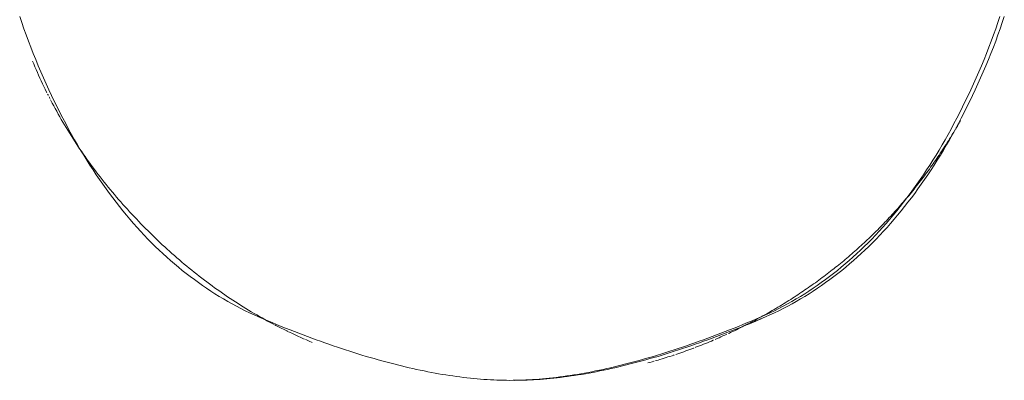
# Model space of a CAD drawing. Units: millimetres. Extents: x -3802 to 3798, y -3796 to 3804.
# Drawn here: x -125 to -109, y -389 to -383 of the extents above; entities that cross this region are included whole.
import ezdxf

# ---------------------------------------------------------------- set-up
doc = ezdxf.new("R2010")
doc.units = ezdxf.units.MM
doc.layers.add('EF-Spinner-Component-Fasteners', color=7, linetype='Continuous', lineweight=5)
doc.layers.add('Working-None', color=7, linetype='Continuous', lineweight=5)

# ---------------------------------------------------------------- blocks, each defined once
blk = doc.blocks.new('Group')
at = {"layer": 'EF-Spinner-Component-Fasteners', "color": 7, "linetype": 'Continuous', "lineweight": 13, "transparency": 33554687}
for p, q in [((-216.298, -332.729), (-216.265, -332.829)), ((-200.503, -332.829), (-200.47, -332.729)), ((-200.432, -332.829), (-200.399, -332.729)), ((-216.265, -332.829), (-216.231, -332.929)), ((-200.537, -332.929), (-200.503, -332.829)), ((-200.466, -332.929), (-200.432, -332.829)), ((-216.231, -332.929), (-216.195, -333.029)), ((-216.195, -333.029), (-216.158, -333.129)), ((-200.609, -333.129), (-200.572, -333.029)), ((-200.572, -333.029), (-200.537, -332.929)), ((-200.538, -333.129), (-200.502, -333.029)), ((-200.502, -333.029), (-200.466, -332.929)), ((-216.158, -333.129), (-216.12, -333.229)), ((-216.12, -333.229), (-216.081, -333.328)), ((-200.686, -333.328), (-200.647, -333.229)), ((-200.647, -333.229), (-200.609, -333.129)), ((-200.616, -333.328), (-200.576, -333.229)), ((-200.576, -333.229), (-200.538, -333.129)), ((-216.081, -333.328), (-216.04, -333.428)), ((-200.727, -333.428), (-200.686, -333.328)), ((-200.656, -333.428), (-200.616, -333.328)), ((-216.091, -333.451), (-216.072, -333.497)), ((-216.072, -333.497), (-216.052, -333.543)), ((-216.052, -333.543), (-216.033, -333.589)), ((-216.04, -333.428), (-215.999, -333.528)), ((-215.999, -333.528), (-215.957, -333.626)), ((-200.811, -333.626), (-200.769, -333.528)), ((-200.769, -333.528), (-200.727, -333.428)), ((-200.74, -333.626), (-200.698, -333.528)), ((-200.698, -333.528), (-200.656, -333.428)), ((-216.033, -333.589), (-216.013, -333.635)), ((-216.013, -333.635), (-215.992, -333.681)), ((-215.992, -333.681), (-215.971, -333.726)), ((-215.957, -333.626), (-215.914, -333.723)), ((-200.853, -333.723), (-200.811, -333.626)), ((-200.783, -333.723), (-200.74, -333.626)), ((-215.971, -333.726), (-215.951, -333.772)), ((-215.951, -333.772), (-215.929, -333.817)), ((-215.929, -333.817), (-215.908, -333.862)), ((-215.914, -333.723), (-215.871, -333.819)), ((-215.908, -333.862), (-215.886, -333.907)), ((-215.871, -333.819), (-215.827, -333.914)), ((-200.94, -333.914), (-200.896, -333.819)), ((-200.896, -333.819), (-200.853, -333.723)), ((-200.869, -333.914), (-200.826, -333.819)), ((-200.826, -333.819), (-200.783, -333.723)), ((-215.886, -333.907), (-215.864, -333.952)), ((-215.864, -333.952), (-215.859, -333.962)), ((-215.847, -333.985), (-215.841, -333.997)), ((-215.841, -333.997), (-215.836, -334.008)), ((-215.827, -333.914), (-215.783, -334.008)), ((-215.824, -334.031), (-215.819, -334.042)), ((-215.783, -334.008), (-215.739, -334.101)), ((-201.029, -334.101), (-200.984, -334.008)), ((-200.984, -334.008), (-200.94, -333.914)), ((-200.958, -334.101), (-200.913, -334.008)), ((-200.913, -334.008), (-200.869, -333.914)), ((-215.819, -334.042), (-215.812, -334.054)), ((-215.801, -334.076), (-215.795, -334.086)), ((-215.795, -334.086), (-215.772, -334.131)), ((-215.772, -334.131), (-215.748, -334.175)), ((-215.748, -334.175), (-215.725, -334.219)), ((-215.739, -334.101), (-215.694, -334.193)), ((-215.694, -334.193), (-215.648, -334.284)), ((-201.119, -334.284), (-201.074, -334.193)), ((-201.074, -334.193), (-201.029, -334.101)), ((-201.049, -334.284), (-201.003, -334.193)), ((-201.003, -334.193), (-200.958, -334.101)), ((-215.725, -334.219), (-215.7, -334.263)), ((-215.7, -334.263), (-215.676, -334.307)), ((-215.676, -334.307), (-215.651, -334.351)), ((-215.651, -334.351), (-215.626, -334.395)), ((-215.648, -334.284), (-215.602, -334.374)), ((-201.165, -334.374), (-201.119, -334.284)), ((-201.095, -334.374), (-201.049, -334.284)), ((-215.626, -334.395), (-215.6, -334.439)), ((-215.602, -334.374), (-215.555, -334.462)), ((-215.6, -334.439), (-215.575, -334.482)), ((-215.575, -334.482), (-215.549, -334.525)), ((-215.555, -334.462), (-215.508, -334.55)), ((-201.259, -334.55), (-201.212, -334.462)), ((-201.212, -334.462), (-201.165, -334.374)), ((-201.188, -334.55), (-201.141, -334.462)), ((-201.174, -334.532), (-201.156, -334.502)), ((-201.156, -334.502), (-201.156, -334.5)), ((-201.152, -334.494), (-201.148, -334.487)), ((-201.141, -334.462), (-201.095, -334.374)), ((-201.14, -334.474), (-201.139, -334.472)), ((-201.139, -334.472), (-201.138, -334.471)), ((-201.134, -334.464), (-201.13, -334.457)), ((-201.123, -334.444), (-201.121, -334.441)), ((-201.121, -334.441), (-201.121, -334.441)), ((-201.117, -334.434), (-201.113, -334.428)), ((-201.111, -334.424), (-201.104, -334.411)), ((-215.549, -334.525), (-215.522, -334.569)), ((-215.522, -334.569), (-215.496, -334.612)), ((-215.508, -334.55), (-215.461, -334.636)), ((-215.496, -334.612), (-215.469, -334.655)), ((-215.469, -334.655), (-215.442, -334.697)), ((-215.461, -334.636), (-215.413, -334.722)), ((-201.355, -334.722), (-201.307, -334.636)), ((-201.307, -334.636), (-201.259, -334.55)), ((-201.284, -334.722), (-201.236, -334.636)), ((-201.264, -334.681), (-201.246, -334.651)), ((-201.246, -334.651), (-201.228, -334.622)), ((-201.236, -334.636), (-201.188, -334.55)), ((-201.228, -334.622), (-201.22, -334.609)), ((-201.218, -334.605), (-201.214, -334.599)), ((-201.21, -334.592), (-201.208, -334.589)), ((-201.21, -334.592), (-201.21, -334.592)), ((-201.2, -334.576), (-201.196, -334.569)), ((-201.192, -334.562), (-201.191, -334.56)), ((-201.192, -334.563), (-201.192, -334.562)), ((-201.183, -334.546), (-201.179, -334.54)), ((-201.175, -334.533), (-201.174, -334.532)), ((-215.442, -334.697), (-215.414, -334.74)), ((-215.414, -334.74), (-215.386, -334.783)), ((-215.413, -334.722), (-215.364, -334.806)), ((-215.386, -334.783), (-215.358, -334.825)), ((-215.364, -334.806), (-215.315, -334.889)), ((-215.358, -334.825), (-215.33, -334.868)), ((-201.452, -334.889), (-201.403, -334.806)), ((-201.403, -334.806), (-201.355, -334.722)), ((-201.382, -334.889), (-201.333, -334.806)), ((-201.376, -334.856), (-201.357, -334.827)), ((-201.357, -334.827), (-201.338, -334.798)), ((-201.338, -334.798), (-201.32, -334.769)), ((-201.333, -334.806), (-201.284, -334.722)), ((-201.32, -334.769), (-201.301, -334.74)), ((-201.301, -334.74), (-201.283, -334.71)), ((-201.283, -334.71), (-201.264, -334.681)), ((-215.33, -334.868), (-215.301, -334.91)), ((-215.315, -334.889), (-215.265, -334.971)), ((-215.301, -334.91), (-215.272, -334.952)), ((-215.272, -334.952), (-215.243, -334.994)), ((-215.265, -334.971), (-215.215, -335.052)), ((-201.552, -335.052), (-201.502, -334.971)), ((-201.502, -334.971), (-201.452, -334.889)), ((-201.482, -335.052), (-201.431, -334.971)), ((-201.471, -334.999), (-201.452, -334.971)), ((-201.452, -334.971), (-201.433, -334.942)), ((-201.433, -334.942), (-201.414, -334.914)), ((-201.431, -334.971), (-201.382, -334.889)), ((-201.414, -334.914), (-201.395, -334.885)), ((-201.395, -334.885), (-201.376, -334.856)), ((-215.243, -334.994), (-215.213, -335.036)), ((-215.215, -335.052), (-215.165, -335.132)), ((-215.213, -335.036), (-215.183, -335.078)), ((-215.183, -335.078), (-215.153, -335.119)), ((-215.165, -335.132), (-215.113, -335.211)), ((-215.153, -335.119), (-215.123, -335.161)), ((-201.654, -335.211), (-201.603, -335.132)), ((-201.603, -335.132), (-201.552, -335.052)), ((-201.589, -335.168), (-201.569, -335.14)), ((-201.583, -335.211), (-201.532, -335.132)), ((-201.569, -335.14), (-201.55, -335.112)), ((-201.55, -335.112), (-201.53, -335.084)), ((-201.532, -335.132), (-201.482, -335.052)), ((-201.53, -335.084), (-201.51, -335.056)), ((-201.51, -335.056), (-201.491, -335.028)), ((-201.491, -335.028), (-201.471, -334.999)), ((-215.123, -335.161), (-215.092, -335.202)), ((-215.113, -335.211), (-215.062, -335.289)), ((-215.092, -335.202), (-215.061, -335.243)), ((-215.062, -335.289), (-215.01, -335.366)), ((-215.061, -335.243), (-215.03, -335.284)), ((-215.03, -335.284), (-214.998, -335.325)), ((-201.758, -335.366), (-201.706, -335.289)), ((-201.711, -335.333), (-201.69, -335.306)), ((-201.706, -335.289), (-201.654, -335.211)), ((-201.69, -335.306), (-201.67, -335.279)), ((-201.687, -335.366), (-201.635, -335.289)), ((-201.67, -335.279), (-201.65, -335.251)), ((-201.65, -335.251), (-201.63, -335.224)), ((-201.635, -335.289), (-201.583, -335.211)), ((-201.63, -335.224), (-201.609, -335.196)), ((-201.609, -335.196), (-201.589, -335.168)), ((-215.01, -335.366), (-214.957, -335.442)), ((-214.998, -335.325), (-214.966, -335.366)), ((-214.966, -335.366), (-214.934, -335.407)), ((-214.957, -335.442), (-214.904, -335.516)), ((-214.934, -335.407), (-214.901, -335.448)), ((-214.901, -335.448), (-214.868, -335.488)), ((-201.863, -335.516), (-201.81, -335.442)), ((-201.815, -335.468), (-201.794, -335.441)), ((-201.81, -335.442), (-201.758, -335.366)), ((-201.794, -335.441), (-201.773, -335.414)), ((-201.793, -335.516), (-201.74, -335.442)), ((-201.773, -335.414), (-201.752, -335.388)), ((-201.752, -335.388), (-201.732, -335.36)), ((-201.74, -335.442), (-201.687, -335.366)), ((-201.732, -335.36), (-201.711, -335.333)), ((-214.904, -335.516), (-214.85, -335.59)), ((-214.868, -335.488), (-214.835, -335.528)), ((-214.85, -335.59), (-214.796, -335.662)), ((-214.835, -335.528), (-214.802, -335.569)), ((-214.802, -335.569), (-214.768, -335.609)), ((-214.768, -335.609), (-214.734, -335.649)), ((-201.971, -335.662), (-201.917, -335.59)), ((-201.943, -335.627), (-201.922, -335.6)), ((-201.922, -335.6), (-201.9, -335.574)), ((-201.917, -335.59), (-201.863, -335.516)), ((-201.9, -335.574), (-201.879, -335.548)), ((-201.9, -335.662), (-201.846, -335.59)), ((-201.879, -335.548), (-201.857, -335.521)), ((-201.857, -335.521), (-201.836, -335.495)), ((-201.846, -335.59), (-201.793, -335.516)), ((-201.836, -335.495), (-201.815, -335.468)), ((-214.796, -335.662), (-214.742, -335.734)), ((-214.742, -335.734), (-214.686, -335.804)), ((-214.734, -335.649), (-214.7, -335.689)), ((-214.7, -335.689), (-214.665, -335.728)), ((-214.665, -335.728), (-214.63, -335.768)), ((-214.63, -335.768), (-214.595, -335.808)), ((-202.097, -335.807), (-202.075, -335.781)), ((-202.081, -335.804), (-202.026, -335.734)), ((-202.075, -335.781), (-202.053, -335.756)), ((-202.053, -335.756), (-202.031, -335.73)), ((-202.031, -335.73), (-202.009, -335.704)), ((-202.026, -335.734), (-201.971, -335.662)), ((-202.01, -335.804), (-201.955, -335.734)), ((-202.009, -335.704), (-201.987, -335.679)), ((-201.987, -335.679), (-201.965, -335.653)), ((-201.965, -335.653), (-201.943, -335.627)), ((-201.955, -335.734), (-201.9, -335.662)), ((-214.686, -335.804), (-214.631, -335.873)), ((-214.631, -335.873), (-214.575, -335.941)), ((-214.595, -335.808), (-214.559, -335.847)), ((-214.575, -335.941), (-214.518, -336.008)), ((-214.559, -335.847), (-214.524, -335.886)), ((-214.524, -335.886), (-214.487, -335.925)), ((-214.487, -335.925), (-214.451, -335.964)), ((-202.249, -336.008), (-202.193, -335.941)), ((-202.233, -335.957), (-202.21, -335.933)), ((-202.21, -335.933), (-202.188, -335.908)), ((-202.193, -335.941), (-202.136, -335.873)), ((-202.188, -335.908), (-202.165, -335.883)), ((-202.179, -336.008), (-202.122, -335.941)), ((-202.165, -335.883), (-202.142, -335.857)), ((-202.142, -335.857), (-202.12, -335.832)), ((-202.136, -335.873), (-202.081, -335.804)), ((-202.122, -335.941), (-202.066, -335.873)), ((-202.12, -335.832), (-202.097, -335.807)), ((-202.066, -335.873), (-202.01, -335.804)), ((-214.518, -336.008), (-214.461, -336.074)), ((-214.461, -336.074), (-214.403, -336.139)), ((-214.451, -335.964), (-214.414, -336.003)), ((-214.414, -336.003), (-214.377, -336.042)), ((-214.377, -336.042), (-214.34, -336.081)), ((-214.34, -336.081), (-214.302, -336.119)), ((-202.373, -336.104), (-202.349, -336.08)), ((-202.364, -336.139), (-202.306, -336.074)), ((-202.349, -336.08), (-202.326, -336.056)), ((-202.326, -336.056), (-202.303, -336.031)), ((-202.306, -336.074), (-202.249, -336.008)), ((-202.303, -336.031), (-202.279, -336.007)), ((-202.293, -336.139), (-202.236, -336.074)), ((-202.279, -336.007), (-202.256, -335.982)), ((-202.256, -335.982), (-202.233, -335.957)), ((-202.236, -336.074), (-202.179, -336.008)), ((-214.403, -336.139), (-214.345, -336.203)), ((-214.345, -336.203), (-214.287, -336.266)), ((-214.302, -336.119), (-214.265, -336.158)), ((-214.265, -336.158), (-214.226, -336.196)), ((-214.226, -336.196), (-214.188, -336.234)), ((-214.188, -336.234), (-214.15, -336.271)), ((-202.54, -336.271), (-202.516, -336.248)), ((-202.516, -336.248), (-202.492, -336.224)), ((-202.492, -336.224), (-202.468, -336.2)), ((-202.481, -336.266), (-202.422, -336.203)), ((-202.468, -336.2), (-202.444, -336.177)), ((-202.444, -336.177), (-202.42, -336.153)), ((-202.422, -336.203), (-202.364, -336.139)), ((-202.42, -336.153), (-202.396, -336.129)), ((-202.41, -336.266), (-202.351, -336.203)), ((-202.396, -336.129), (-202.373, -336.104)), ((-202.351, -336.203), (-202.293, -336.139)), ((-214.287, -336.266), (-214.227, -336.328)), ((-214.227, -336.328), (-214.168, -336.388)), ((-214.168, -336.388), (-214.108, -336.448)), ((-214.15, -336.271), (-214.111, -336.309)), ((-214.111, -336.309), (-214.073, -336.346)), ((-214.073, -336.346), (-214.034, -336.382)), ((-214.034, -336.382), (-213.995, -336.419)), ((-213.995, -336.419), (-213.956, -336.455)), ((-202.712, -336.433), (-202.687, -336.411)), ((-202.687, -336.411), (-202.663, -336.388)), ((-202.663, -336.388), (-202.638, -336.365)), ((-202.66, -336.448), (-202.6, -336.388)), ((-202.638, -336.365), (-202.613, -336.341)), ((-202.613, -336.341), (-202.589, -336.318)), ((-202.6, -336.388), (-202.54, -336.328)), ((-202.589, -336.318), (-202.564, -336.295)), ((-202.589, -336.448), (-202.529, -336.388)), ((-202.564, -336.295), (-202.54, -336.271)), ((-202.54, -336.328), (-202.481, -336.266)), ((-202.529, -336.388), (-202.469, -336.328)), ((-202.469, -336.328), (-202.41, -336.266)), ((-214.108, -336.448), (-214.047, -336.506)), ((-214.047, -336.506), (-213.986, -336.564)), ((-213.986, -336.564), (-213.924, -336.62)), ((-213.956, -336.455), (-213.917, -336.49)), ((-213.917, -336.49), (-213.878, -336.526)), ((-213.878, -336.526), (-213.839, -336.561)), ((-213.839, -336.561), (-213.799, -336.596)), ((-202.89, -336.591), (-202.864, -336.568)), ((-202.864, -336.568), (-202.838, -336.546)), ((-202.843, -336.62), (-202.782, -336.564)), ((-202.838, -336.546), (-202.813, -336.524)), ((-202.813, -336.524), (-202.788, -336.501)), ((-202.788, -336.501), (-202.762, -336.479)), ((-202.782, -336.564), (-202.72, -336.506)), ((-202.773, -336.62), (-202.711, -336.564)), ((-202.762, -336.479), (-202.737, -336.456)), ((-202.737, -336.456), (-202.712, -336.433)), ((-202.72, -336.506), (-202.66, -336.448)), ((-202.711, -336.564), (-202.65, -336.506)), ((-202.65, -336.506), (-202.589, -336.448)), ((-213.924, -336.62), (-213.862, -336.675)), ((-213.862, -336.675), (-213.799, -336.729)), ((-213.799, -336.596), (-213.76, -336.631)), ((-213.799, -336.729), (-213.736, -336.782)), ((-213.76, -336.631), (-213.72, -336.665)), ((-213.72, -336.665), (-213.68, -336.699)), ((-213.68, -336.699), (-213.64, -336.733)), ((-213.64, -336.733), (-213.6, -336.766)), ((-203.072, -336.743), (-203.045, -336.721)), ((-203.045, -336.721), (-203.019, -336.7)), ((-203.031, -336.782), (-202.968, -336.729)), ((-203.019, -336.7), (-202.993, -336.678)), ((-202.993, -336.678), (-202.967, -336.656)), ((-202.968, -336.729), (-202.905, -336.675)), ((-202.967, -336.656), (-202.941, -336.635)), ((-202.96, -336.782), (-202.897, -336.729)), ((-202.941, -336.635), (-202.915, -336.613)), ((-202.915, -336.613), (-202.89, -336.591)), ((-202.905, -336.675), (-202.843, -336.62)), ((-202.897, -336.729), (-202.835, -336.675)), ((-202.835, -336.675), (-202.773, -336.62)), ((-213.736, -336.782), (-213.672, -336.834)), ((-213.672, -336.834), (-213.608, -336.885)), ((-213.608, -336.885), (-213.544, -336.935)), ((-213.6, -336.766), (-213.56, -336.799)), ((-213.56, -336.799), (-213.519, -336.832)), ((-213.519, -336.832), (-213.479, -336.864)), ((-213.479, -336.864), (-213.438, -336.897)), ((-203.286, -336.911), (-203.259, -336.89)), ((-203.259, -336.89), (-203.232, -336.869)), ((-203.232, -336.869), (-203.205, -336.849)), ((-203.224, -336.935), (-203.159, -336.885)), ((-203.205, -336.849), (-203.178, -336.828)), ((-203.178, -336.828), (-203.151, -336.807)), ((-203.159, -336.885), (-203.095, -336.834)), ((-203.153, -336.935), (-203.088, -336.885)), ((-203.151, -336.807), (-203.125, -336.785)), ((-203.125, -336.785), (-203.098, -336.764)), ((-203.098, -336.764), (-203.072, -336.743)), ((-203.095, -336.834), (-203.031, -336.782)), ((-203.088, -336.885), (-203.024, -336.834)), ((-203.024, -336.834), (-202.96, -336.782)), ((-213.544, -336.935), (-213.478, -336.984)), ((-213.478, -336.984), (-213.413, -337.032)), ((-213.438, -336.897), (-213.398, -336.928)), ((-213.413, -337.032), (-213.347, -337.078)), ((-213.398, -336.928), (-213.357, -336.96)), ((-213.357, -336.96), (-213.316, -336.991)), ((-213.316, -336.991), (-213.275, -337.022)), ((-213.275, -337.022), (-213.234, -337.053)), ((-213.234, -337.053), (-213.192, -337.083)), ((-203.506, -337.072), (-203.478, -337.053)), ((-203.478, -337.053), (-203.45, -337.033)), ((-203.45, -337.033), (-203.423, -337.013)), ((-203.423, -337.013), (-203.395, -336.992)), ((-203.421, -337.078), (-203.355, -337.032)), ((-203.395, -336.992), (-203.368, -336.972)), ((-203.368, -336.972), (-203.34, -336.952)), ((-203.355, -337.032), (-203.289, -336.984)), ((-203.35, -337.078), (-203.284, -337.032)), ((-203.34, -336.952), (-203.313, -336.931)), ((-203.313, -336.931), (-203.286, -336.911)), ((-203.289, -336.984), (-203.224, -336.935)), ((-203.284, -337.032), (-203.218, -336.984)), ((-203.218, -336.984), (-203.153, -336.935)), ((-213.347, -337.078), (-213.28, -337.124)), ((-213.28, -337.124), (-213.213, -337.168)), ((-213.213, -337.168), (-213.145, -337.212)), ((-213.192, -337.083), (-213.151, -337.114)), ((-213.151, -337.114), (-213.109, -337.143)), ((-213.145, -337.212), (-213.077, -337.254)), ((-213.109, -337.143), (-213.068, -337.173)), ((-213.068, -337.173), (-213.026, -337.202)), ((-213.026, -337.202), (-212.984, -337.231)), ((-203.733, -337.228), (-203.704, -337.209)), ((-203.704, -337.209), (-203.676, -337.189)), ((-203.69, -337.254), (-203.622, -337.212)), ((-203.676, -337.189), (-203.647, -337.17)), ((-203.647, -337.17), (-203.619, -337.151)), ((-203.622, -337.212), (-203.555, -337.168)), ((-203.62, -337.254), (-203.552, -337.212)), ((-203.619, -337.151), (-203.591, -337.131)), ((-203.591, -337.131), (-203.562, -337.112)), ((-203.562, -337.112), (-203.534, -337.092)), ((-203.555, -337.168), (-203.487, -337.124)), ((-203.552, -337.212), (-203.484, -337.168)), ((-203.534, -337.092), (-203.506, -337.072)), ((-203.487, -337.124), (-203.421, -337.078)), ((-203.484, -337.168), (-203.417, -337.124)), ((-203.417, -337.124), (-203.35, -337.078)), ((-213.077, -337.254), (-213.008, -337.295)), ((-213.008, -337.295), (-212.939, -337.336)), ((-212.984, -337.231), (-212.942, -337.26)), ((-212.942, -337.26), (-212.9, -337.288)), ((-212.939, -337.336), (-212.869, -337.375)), ((-212.9, -337.288), (-212.857, -337.316)), ((-212.857, -337.316), (-212.815, -337.344)), ((-212.815, -337.344), (-212.772, -337.371)), ((-212.772, -337.371), (-212.73, -337.398)), ((-203.967, -337.376), (-203.937, -337.358)), ((-203.937, -337.358), (-203.908, -337.34)), ((-203.908, -337.34), (-203.878, -337.321)), ((-203.898, -337.375), (-203.828, -337.336)), ((-203.878, -337.321), (-203.849, -337.303)), ((-203.849, -337.303), (-203.82, -337.284)), ((-203.828, -337.336), (-203.759, -337.295)), ((-203.827, -337.375), (-203.758, -337.336)), ((-203.82, -337.284), (-203.791, -337.265)), ((-203.791, -337.265), (-203.762, -337.247)), ((-203.762, -337.247), (-203.733, -337.228)), ((-203.759, -337.295), (-203.69, -337.254)), ((-203.758, -337.336), (-203.688, -337.295)), ((-203.688, -337.295), (-203.62, -337.254)), ((-212.869, -337.375), (-212.799, -337.413)), ((-212.799, -337.413), (-212.728, -337.45)), ((-212.73, -337.398), (-212.687, -337.425)), ((-212.728, -337.45), (-212.657, -337.486)), ((-212.687, -337.425), (-212.644, -337.451)), ((-212.657, -337.486), (-212.586, -337.52)), ((-212.644, -337.451), (-212.601, -337.478)), ((-212.601, -337.478), (-212.558, -337.504)), ((-212.586, -337.52), (-212.513, -337.554)), ((-212.558, -337.504), (-212.514, -337.529)), ((-212.514, -337.529), (-212.471, -337.555)), ((-204.254, -337.554), (-204.182, -337.52)), ((-204.236, -337.536), (-204.206, -337.519)), ((-204.206, -337.519), (-204.176, -337.501)), ((-204.183, -337.554), (-204.111, -337.52)), ((-204.182, -337.52), (-204.11, -337.486)), ((-204.176, -337.501), (-204.146, -337.484)), ((-204.146, -337.484), (-204.116, -337.466)), ((-204.116, -337.466), (-204.086, -337.448)), ((-204.111, -337.52), (-204.039, -337.486)), ((-204.11, -337.486), (-204.039, -337.45)), ((-204.086, -337.448), (-204.056, -337.431)), ((-204.056, -337.431), (-204.026, -337.413)), ((-204.039, -337.45), (-203.968, -337.413)), ((-204.039, -337.486), (-203.968, -337.45)), ((-204.026, -337.413), (-203.996, -337.395)), ((-203.996, -337.395), (-203.967, -337.376)), ((-203.968, -337.413), (-203.898, -337.375)), ((-203.968, -337.45), (-203.897, -337.413)), ((-203.897, -337.413), (-203.827, -337.375)), ((-212.513, -337.554), (-212.441, -337.587)), ((-212.471, -337.555), (-212.427, -337.58)), ((-212.441, -337.587), (-212.367, -337.618)), ((-212.427, -337.58), (-212.384, -337.604)), ((-212.384, -337.604), (-212.34, -337.629)), ((-212.367, -337.618), (-212.334, -337.632)), ((-212.34, -337.629), (-212.296, -337.653)), ((-212.333, -337.633), (-212.333, -337.633)), ((-212.332, -337.633), (-212.332, -337.633)), ((-212.331, -337.634), (-212.331, -337.634)), ((-212.33, -337.634), (-212.294, -337.649)), ((-212.296, -337.653), (-212.252, -337.677)), ((-212.294, -337.649), (-212.221, -337.679)), ((-212.252, -337.677), (-212.208, -337.7)), ((-212.221, -337.679), (-212.149, -337.709)), ((-204.619, -337.709), (-204.546, -337.679)), ((-204.546, -337.679), (-204.473, -337.649)), ((-204.541, -337.701), (-204.511, -337.685)), ((-204.511, -337.685), (-204.48, -337.669)), ((-204.502, -337.691), (-204.494, -337.687)), ((-204.49, -337.686), (-204.486, -337.684)), ((-204.482, -337.682), (-204.478, -337.68)), ((-204.48, -337.669), (-204.449, -337.653)), ((-204.476, -337.68), (-204.475, -337.679)), ((-204.475, -337.679), (-204.47, -337.677)), ((-204.473, -337.649), (-204.4, -337.618)), ((-204.465, -337.675), (-204.461, -337.674)), ((-204.457, -337.672), (-204.453, -337.67)), ((-204.449, -337.653), (-204.419, -337.637)), ((-204.449, -337.669), (-204.441, -337.665)), ((-204.437, -337.663), (-204.433, -337.662)), ((-204.428, -337.66), (-204.424, -337.658)), ((-204.42, -337.657), (-204.416, -337.655)), ((-204.419, -337.637), (-204.388, -337.62)), ((-204.412, -337.653), (-204.402, -337.649)), ((-204.402, -337.649), (-204.4, -337.648)), ((-204.4, -337.618), (-204.327, -337.587)), ((-204.395, -337.646), (-204.391, -337.645)), ((-204.388, -337.62), (-204.358, -337.604)), ((-204.387, -337.643), (-204.383, -337.641)), ((-204.379, -337.639), (-204.371, -337.636)), ((-204.366, -337.634), (-204.362, -337.632)), ((-204.358, -337.604), (-204.327, -337.587)), ((-204.358, -337.631), (-204.35, -337.627)), ((-204.346, -337.625), (-204.342, -337.624)), ((-204.337, -337.622), (-204.329, -337.618)), ((-204.329, -337.618), (-204.256, -337.587)), ((-204.327, -337.587), (-204.254, -337.554)), ((-204.327, -337.587), (-204.297, -337.57)), ((-204.297, -337.57), (-204.267, -337.553)), ((-204.267, -337.553), (-204.236, -337.536)), ((-204.256, -337.587), (-204.183, -337.554)), ((-212.208, -337.7), (-212.191, -337.709)), ((-212.18, -337.715), (-212.164, -337.723)), ((-212.164, -337.723), (-212.119, -337.746)), ((-212.149, -337.709), (-212.076, -337.739)), ((-212.119, -337.746), (-212.075, -337.769)), ((-212.076, -337.739), (-212.005, -337.768)), ((-212.075, -337.769), (-212.03, -337.791)), ((-212.03, -337.791), (-211.985, -337.813)), ((-212.005, -337.768), (-211.933, -337.796)), ((-211.985, -337.813), (-211.969, -337.821)), ((-211.958, -337.827), (-211.94, -337.835)), ((-211.94, -337.835), (-211.895, -337.856)), ((-211.933, -337.796), (-211.862, -337.824)), ((-211.862, -337.824), (-211.791, -337.851)), ((-204.976, -337.851), (-204.906, -337.824)), ((-204.906, -337.824), (-204.834, -337.796)), ((-204.906, -337.851), (-204.835, -337.824)), ((-204.85, -337.853), (-204.819, -337.838)), ((-204.835, -337.824), (-204.764, -337.796)), ((-204.834, -337.796), (-204.763, -337.768)), ((-204.819, -337.838), (-204.788, -337.823)), ((-204.788, -337.823), (-204.757, -337.809)), ((-204.764, -337.796), (-204.692, -337.768)), ((-204.763, -337.768), (-204.691, -337.739)), ((-204.757, -337.809), (-204.726, -337.794)), ((-204.726, -337.794), (-204.695, -337.779)), ((-204.695, -337.779), (-204.664, -337.763)), ((-204.692, -337.768), (-204.62, -337.739)), ((-204.691, -337.739), (-204.619, -337.709)), ((-204.664, -337.763), (-204.633, -337.748)), ((-204.633, -337.748), (-204.603, -337.733)), ((-204.62, -337.739), (-204.588, -337.726)), ((-204.603, -337.733), (-204.572, -337.717)), ((-204.584, -337.724), (-204.58, -337.722)), ((-204.576, -337.721), (-204.568, -337.717)), ((-204.572, -337.717), (-204.541, -337.701)), ((-204.564, -337.716), (-204.56, -337.714)), ((-204.556, -337.712), (-204.548, -337.709)), ((-204.548, -337.709), (-204.543, -337.707)), ((-204.539, -337.706), (-204.535, -337.704)), ((-204.531, -337.702), (-204.527, -337.701)), ((-204.523, -337.699), (-204.515, -337.696)), ((-204.511, -337.694), (-204.507, -337.692)), ((-211.895, -337.856), (-211.85, -337.877)), ((-211.85, -337.877), (-211.805, -337.898)), ((-211.805, -337.898), (-211.76, -337.919)), ((-211.791, -337.851), (-211.721, -337.878)), ((-211.76, -337.919), (-211.714, -337.939)), ((-211.721, -337.878), (-211.65, -337.905)), ((-211.714, -337.939), (-211.697, -337.947)), ((-211.685, -337.952), (-211.668, -337.959)), ((-211.668, -337.959), (-211.623, -337.979)), ((-211.65, -337.905), (-211.581, -337.93)), ((-211.623, -337.979), (-211.577, -337.998)), ((-211.581, -337.93), (-211.511, -337.956)), ((-211.511, -337.956), (-211.442, -337.981)), ((-211.442, -337.981), (-211.373, -338.005)), ((-211.373, -338.005), (-211.305, -338.029)), ((-205.462, -338.029), (-205.394, -338.005)), ((-205.394, -338.005), (-205.325, -337.981)), ((-205.392, -338.029), (-205.323, -338.005)), ((-205.325, -337.981), (-205.256, -337.956)), ((-205.323, -338.005), (-205.255, -337.981)), ((-205.256, -337.956), (-205.187, -337.93)), ((-205.255, -337.981), (-205.185, -337.956)), ((-205.225, -338.016), (-205.193, -338.003)), ((-205.193, -338.003), (-205.162, -337.99)), ((-205.187, -337.93), (-205.117, -337.905)), ((-205.185, -337.956), (-205.116, -337.93)), ((-205.162, -337.99), (-205.13, -337.977)), ((-205.13, -337.977), (-205.099, -337.964)), ((-205.117, -337.905), (-205.047, -337.878)), ((-205.116, -337.93), (-205.046, -337.905)), ((-205.099, -337.964), (-205.095, -337.962)), ((-205.07, -337.951), (-205.068, -337.95)), ((-205.068, -337.95), (-205.037, -337.937)), ((-205.047, -337.878), (-204.976, -337.851)), ((-205.046, -337.905), (-204.976, -337.878)), ((-205.037, -337.937), (-205.005, -337.923)), ((-205.005, -337.923), (-204.974, -337.909)), ((-204.976, -337.878), (-204.906, -337.851)), ((-204.974, -337.909), (-204.943, -337.895)), ((-204.943, -337.895), (-204.912, -337.881)), ((-204.912, -337.881), (-204.881, -337.867)), ((-204.881, -337.867), (-204.878, -337.866)), ((-204.854, -337.855), (-204.85, -337.853)), ((-211.305, -338.029), (-211.237, -338.053)), ((-211.237, -338.053), (-211.169, -338.076)), ((-211.169, -338.076), (-211.102, -338.098)), ((-211.102, -338.098), (-211.035, -338.121)), ((-211.035, -338.121), (-210.968, -338.142)), ((-210.968, -338.142), (-210.902, -338.163)), ((-210.902, -338.163), (-210.836, -338.184)), ((-205.931, -338.184), (-205.865, -338.163)), ((-205.865, -338.163), (-205.799, -338.142)), ((-205.86, -338.184), (-205.795, -338.163)), ((-205.799, -338.142), (-205.732, -338.121)), ((-205.795, -338.163), (-205.728, -338.142)), ((-205.732, -338.121), (-205.665, -338.098)), ((-205.728, -338.142), (-205.662, -338.121)), ((-205.665, -338.098), (-205.598, -338.076)), ((-205.662, -338.121), (-205.595, -338.098)), ((-205.637, -338.171), (-205.605, -338.16)), ((-205.605, -338.16), (-205.573, -338.149)), ((-205.598, -338.076), (-205.53, -338.053)), ((-205.595, -338.098), (-205.527, -338.076)), ((-205.573, -338.149), (-205.541, -338.137)), ((-205.541, -338.137), (-205.51, -338.126)), ((-205.53, -338.053), (-205.462, -338.029)), ((-205.527, -338.076), (-205.46, -338.053)), ((-205.51, -338.126), (-205.478, -338.114)), ((-205.478, -338.114), (-205.446, -338.102)), ((-205.46, -338.053), (-205.392, -338.029)), ((-205.446, -338.102), (-205.414, -338.09)), ((-205.414, -338.09), (-205.41, -338.089)), ((-205.386, -338.08), (-205.383, -338.078)), ((-205.383, -338.078), (-205.351, -338.066)), ((-205.351, -338.066), (-205.319, -338.054)), ((-205.319, -338.054), (-205.288, -338.041)), ((-205.288, -338.041), (-205.256, -338.029)), ((-205.256, -338.029), (-205.225, -338.016)), ((-210.836, -338.184), (-210.771, -338.204)), ((-210.771, -338.204), (-210.705, -338.224)), ((-210.705, -338.224), (-210.64, -338.243)), ((-210.64, -338.243), (-210.576, -338.261)), ((-210.576, -338.261), (-210.512, -338.28)), ((-210.512, -338.28), (-210.448, -338.297)), ((-210.448, -338.297), (-210.384, -338.315)), ((-210.384, -338.315), (-210.321, -338.331)), ((-206.446, -338.331), (-206.383, -338.315)), ((-206.383, -338.315), (-206.319, -338.297)), ((-206.375, -338.331), (-206.312, -338.315)), ((-206.319, -338.297), (-206.256, -338.28)), ((-206.312, -338.315), (-206.249, -338.297)), ((-206.256, -338.28), (-206.191, -338.261)), ((-206.249, -338.297), (-206.185, -338.28)), ((-206.191, -338.261), (-206.127, -338.243)), ((-206.185, -338.28), (-206.121, -338.261)), ((-206.153, -338.329), (-206.121, -338.321)), ((-206.127, -338.243), (-206.062, -338.224)), ((-206.121, -338.261), (-206.056, -338.243)), ((-206.121, -338.321), (-206.088, -338.312)), ((-206.088, -338.312), (-206.056, -338.302)), ((-206.062, -338.224), (-205.997, -338.204)), ((-206.056, -338.243), (-205.991, -338.224)), ((-206.056, -338.302), (-206.053, -338.302)), ((-206.028, -338.294), (-206.024, -338.293)), ((-206.024, -338.293), (-205.991, -338.284)), ((-205.997, -338.204), (-205.931, -338.184)), ((-205.991, -338.224), (-205.926, -338.204)), ((-205.991, -338.284), (-205.959, -338.274)), ((-205.959, -338.274), (-205.926, -338.264)), ((-205.926, -338.204), (-205.86, -338.184)), ((-205.926, -338.264), (-205.894, -338.255)), ((-205.894, -338.255), (-205.862, -338.245)), ((-205.862, -338.245), (-205.83, -338.234)), ((-205.83, -338.234), (-205.798, -338.224)), ((-205.798, -338.224), (-205.765, -338.214)), ((-205.765, -338.214), (-205.733, -338.203)), ((-205.733, -338.203), (-205.73, -338.202)), ((-205.705, -338.194), (-205.701, -338.193)), ((-205.701, -338.193), (-205.669, -338.182)), ((-205.669, -338.182), (-205.637, -338.171)), ((-210.321, -338.331), (-210.259, -338.347)), ((-210.259, -338.347), (-210.196, -338.363)), ((-210.196, -338.363), (-210.134, -338.379)), ((-210.134, -338.379), (-210.072, -338.393)), ((-210.072, -338.393), (-210.011, -338.408)), ((-210.011, -338.408), (-209.95, -338.421)), ((-209.95, -338.421), (-209.889, -338.435)), ((-209.889, -338.435), (-209.829, -338.448)), ((-209.829, -338.448), (-209.769, -338.46)), ((-209.769, -338.46), (-209.709, -338.472)), ((-209.709, -338.472), (-209.65, -338.483)), ((-209.65, -338.483), (-209.591, -338.494)), ((-207.176, -338.494), (-207.117, -338.483)), ((-207.117, -338.483), (-207.058, -338.472)), ((-207.105, -338.494), (-207.046, -338.483)), ((-207.058, -338.472), (-206.998, -338.46)), ((-207.046, -338.483), (-206.987, -338.472)), ((-206.998, -338.46), (-206.938, -338.448)), ((-206.987, -338.472), (-206.928, -338.46)), ((-206.938, -338.448), (-206.878, -338.435)), ((-206.928, -338.46), (-206.868, -338.448)), ((-206.878, -338.435), (-206.817, -338.421)), ((-206.868, -338.448), (-206.807, -338.435)), ((-206.817, -338.421), (-206.756, -338.408)), ((-206.807, -338.435), (-206.747, -338.421)), ((-206.756, -338.408), (-206.695, -338.393)), ((-206.747, -338.421), (-206.686, -338.408)), ((-206.695, -338.393), (-206.633, -338.379)), ((-206.686, -338.408), (-206.624, -338.393)), ((-206.633, -338.379), (-206.571, -338.363)), ((-206.624, -338.393), (-206.563, -338.379)), ((-206.571, -338.363), (-206.509, -338.347)), ((-206.563, -338.379), (-206.5, -338.363)), ((-206.509, -338.347), (-206.446, -338.331)), ((-206.5, -338.363), (-206.438, -338.347)), ((-206.438, -338.347), (-206.375, -338.331)), ((-209.591, -338.494), (-209.533, -338.505)), ((-209.533, -338.505), (-209.474, -338.515)), ((-209.474, -338.515), (-209.417, -338.524)), ((-209.417, -338.524), (-209.359, -338.533)), ((-209.359, -338.533), (-209.302, -338.541)), ((-209.302, -338.541), (-209.245, -338.549)), ((-209.245, -338.549), (-209.189, -338.557)), ((-209.189, -338.557), (-209.132, -338.564)), ((-209.132, -338.564), (-209.077, -338.571)), ((-209.077, -338.571), (-209.021, -338.577)), ((-209.021, -338.577), (-208.966, -338.582)), ((-208.966, -338.582), (-208.912, -338.587)), ((-208.912, -338.587), (-208.857, -338.592)), ((-208.857, -338.592), (-208.803, -338.596)), ((-208.803, -338.596), (-208.749, -338.6)), ((-208.749, -338.6), (-208.696, -338.603)), ((-208.696, -338.603), (-208.643, -338.605)), ((-208.643, -338.605), (-208.591, -338.608)), ((-208.591, -338.608), (-208.538, -338.609)), ((-208.538, -338.609), (-208.486, -338.611)), ((-208.486, -338.611), (-208.435, -338.611)), ((-208.435, -338.611), (-208.384, -338.612)), ((-208.384, -338.612), (-208.332, -338.611)), ((-208.332, -338.611), (-208.281, -338.611)), ((-208.313, -338.612), (-208.262, -338.611)), ((-208.281, -338.611), (-208.229, -338.609)), ((-208.262, -338.611), (-208.21, -338.611)), ((-208.229, -338.609), (-208.177, -338.608)), ((-208.21, -338.611), (-208.158, -338.609)), ((-208.177, -338.608), (-208.124, -338.605)), ((-208.158, -338.609), (-208.106, -338.608)), ((-208.124, -338.605), (-208.071, -338.603)), ((-208.106, -338.608), (-208.053, -338.605)), ((-208.071, -338.603), (-208.018, -338.6)), ((-208.053, -338.605), (-208, -338.603)), ((-208.018, -338.6), (-207.964, -338.596)), ((-208, -338.603), (-207.947, -338.6)), ((-207.964, -338.596), (-207.91, -338.592)), ((-207.947, -338.6), (-207.893, -338.596)), ((-207.91, -338.592), (-207.856, -338.587)), ((-207.893, -338.596), (-207.839, -338.592)), ((-207.856, -338.587), (-207.801, -338.582)), ((-207.839, -338.592), (-207.785, -338.587)), ((-207.801, -338.582), (-207.746, -338.577)), ((-207.785, -338.587), (-207.73, -338.582)), ((-207.746, -338.577), (-207.691, -338.571)), ((-207.73, -338.582), (-207.675, -338.577)), ((-207.691, -338.571), (-207.635, -338.564)), ((-207.675, -338.577), (-207.62, -338.571)), ((-207.635, -338.564), (-207.579, -338.557)), ((-207.62, -338.571), (-207.564, -338.564)), ((-207.579, -338.557), (-207.522, -338.549)), ((-207.564, -338.564), (-207.508, -338.557)), ((-207.522, -338.549), (-207.465, -338.541)), ((-207.508, -338.557), (-207.452, -338.549)), ((-207.465, -338.541), (-207.408, -338.533)), ((-207.452, -338.549), (-207.395, -338.541)), ((-207.408, -338.533), (-207.351, -338.524)), ((-207.395, -338.541), (-207.338, -338.533)), ((-207.351, -338.524), (-207.293, -338.515)), ((-207.338, -338.533), (-207.28, -338.524)), ((-207.293, -338.515), (-207.235, -338.505)), ((-207.28, -338.524), (-207.222, -338.515)), ((-207.235, -338.505), (-207.176, -338.494)), ((-207.222, -338.515), (-207.164, -338.505)), ((-207.164, -338.505), (-207.105, -338.494))]:
    blk.add_line(p, q, dxfattribs=at)

msp = doc.modelspace()

# ---------------------------------------------------------------- block references
at = {"layer": 'Working-None'}
msp.add_blockref('Group', (91.694, -50), dxfattribs=at)

doc.saveas('drawing.dxf')
